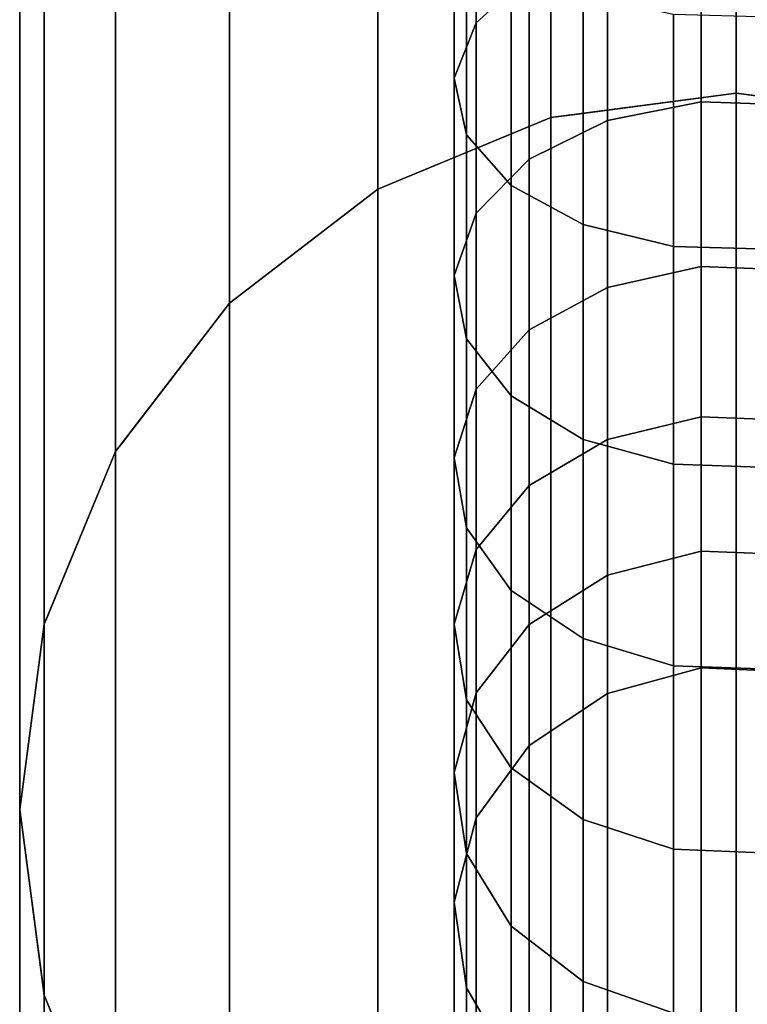
# Model space of a CAD drawing. Extents: x -0.04 to 0.04, y -0.85 to 0.
# Drawn here: x -0.016 to 0, y -0.13 to -0.107 of the extents above; entities that cross this region are included whole.
import ezdxf

# ---------------------------------------------------------------- set-up
doc = ezdxf.new("R2010")
doc.units = 0
for name, color, linetype in [('L10__4', 7, 'CONTINUOUS'), ('L11__3', 7, 'CONTINUOUS'), ('L4__6', 7, 'CONTINUOUS'), ('L6_G_2', 7, 'CONTINUOUS'), ('L7_GEO_HW', 7, 'CONTINUOUS'), ('L8__5', 7, 'CONTINUOUS')]:
    doc.layers.add(name, color=color, linetype=linetype)

msp = doc.modelspace()

# ---------------------------------------------------------------- linework, layer by layer
at = {"layer": 'L10__4', "color": 8}
for points, invisible_edges in [([(-0.004265, -0.109468, 0.455084), (0.000006, -0.141906, 0.455084), (0.000006, -0.108906, 0.455084), (-0.004265, -0.109468, 0.455084)], 11), ([(-0.004265, -0.141344, 0.375084), (-0.004265, -0.109468, 0.375084), (0.000006, -0.108906, 0.375084), (-0.004265, -0.141344, 0.375084)], 13), ([(-0.004265, -0.141344, 0.375084), (0.000006, -0.108906, 0.375084), (0.000006, -0.141906, 0.375084), (-0.004265, -0.141344, 0.375084)], 11), ([(-0.004265, -0.109468, 0.455084), (0.000006, -0.108906, 0.375084), (-0.004265, -0.109468, 0.375084), (-0.004265, -0.109468, 0.455084)], 9), ([(0.000006, -0.108906, 0.375084), (-0.004265, -0.109468, 0.455084), (0.000006, -0.108906, 0.455084), (0.000006, -0.108906, 0.375084)], 9), ([(0.000006, -0.108906, 0.455084), (0.000006, -0.141906, 0.455084), (0.004276, -0.141344, 0.455084), (0.000006, -0.108906, 0.455084)], 13), ([(0.000006, -0.108906, 0.455084), (0.004276, -0.141344, 0.455084), (0.004276, -0.109468, 0.455084), (0.000006, -0.108906, 0.455084)], 11), ([(0.000006, -0.141906, 0.375084), (0.000006, -0.108906, 0.375084), (0.004276, -0.109468, 0.375084), (0.000006, -0.141906, 0.375084)], 13), ([(0.000006, -0.108906, 0.375084), (0.004276, -0.109468, 0.455084), (0.004276, -0.109468, 0.375084), (0.000006, -0.108906, 0.375084)], 9), ([(0.004276, -0.109468, 0.455084), (0.000006, -0.108906, 0.375084), (0.000006, -0.108906, 0.455084), (0.004276, -0.109468, 0.455084)], 9), ([(-0.008244, -0.111117, 0.455084), (-0.004265, -0.141344, 0.455084), (-0.004265, -0.109468, 0.455084), (-0.008244, -0.111117, 0.455084)], 11), ([(-0.008244, -0.139695, 0.375084), (-0.008244, -0.111117, 0.375084), (-0.004265, -0.109468, 0.375084), (-0.008244, -0.139695, 0.375084)], 13), ([(-0.008244, -0.139695, 0.375084), (-0.004265, -0.109468, 0.375084), (-0.004265, -0.141344, 0.375084), (-0.008244, -0.139695, 0.375084)], 11), ([(-0.008244, -0.111117, 0.455084), (-0.004265, -0.109468, 0.375084), (-0.008244, -0.111117, 0.375084), (-0.008244, -0.111117, 0.455084)], 9), ([(-0.004265, -0.109468, 0.375084), (-0.008244, -0.111117, 0.455084), (-0.004265, -0.109468, 0.455084), (-0.004265, -0.109468, 0.375084)], 9), ([(-0.004265, -0.109468, 0.455084), (-0.004265, -0.141344, 0.455084), (0.000006, -0.141906, 0.455084), (-0.004265, -0.109468, 0.455084)], 13), ([(0.000006, -0.141906, 0.375084), (0.004276, -0.109468, 0.375084), (0.004276, -0.141344, 0.375084), (0.000006, -0.141906, 0.375084)], 11), ([(-0.011662, -0.113739, 0.455084), (-0.008244, -0.139695, 0.455084), (-0.008244, -0.111117, 0.455084), (-0.011662, -0.113739, 0.455084)], 11), ([(-0.011662, -0.137073, 0.375084), (-0.011662, -0.113739, 0.375084), (-0.008244, -0.111117, 0.375084), (-0.011662, -0.137073, 0.375084)], 13), ([(-0.011662, -0.137073, 0.375084), (-0.008244, -0.111117, 0.375084), (-0.008244, -0.139695, 0.375084), (-0.011662, -0.137073, 0.375084)], 11), ([(-0.011662, -0.113739, 0.455084), (-0.008244, -0.111117, 0.375084), (-0.011662, -0.113739, 0.375084), (-0.011662, -0.113739, 0.455084)], 9), ([(-0.008244, -0.111117, 0.375084), (-0.011662, -0.113739, 0.455084), (-0.008244, -0.111117, 0.455084), (-0.008244, -0.111117, 0.375084)], 9), ([(-0.008244, -0.111117, 0.455084), (-0.008244, -0.139695, 0.455084), (-0.004265, -0.141344, 0.455084), (-0.008244, -0.111117, 0.455084)], 13), ([(-0.014284, -0.117156, 0.455084), (-0.011662, -0.137073, 0.455084), (-0.011662, -0.113739, 0.455084), (-0.014284, -0.117156, 0.455084)], 11), ([(-0.014284, -0.133656, 0.375084), (-0.014284, -0.117156, 0.375084), (-0.011662, -0.113739, 0.375084), (-0.014284, -0.133656, 0.375084)], 13), ([(-0.014284, -0.133656, 0.375084), (-0.011662, -0.113739, 0.375084), (-0.011662, -0.137073, 0.375084), (-0.014284, -0.133656, 0.375084)], 11), ([(-0.011662, -0.113739, 0.455084), (-0.014284, -0.117156, 0.375084), (-0.014284, -0.117156, 0.455084), (-0.011662, -0.113739, 0.455084)], 9), ([(-0.014284, -0.117156, 0.375084), (-0.011662, -0.113739, 0.455084), (-0.011662, -0.113739, 0.375084), (-0.014284, -0.117156, 0.375084)], 9), ([(-0.011662, -0.113739, 0.455084), (-0.011662, -0.137073, 0.455084), (-0.008244, -0.139695, 0.455084), (-0.011662, -0.113739, 0.455084)], 13), ([(-0.015932, -0.121135, 0.455084), (-0.014284, -0.133656, 0.455084), (-0.014284, -0.117156, 0.455084), (-0.015932, -0.121135, 0.455084)], 11), ([(-0.015932, -0.129677, 0.375084), (-0.015932, -0.121135, 0.375084), (-0.014284, -0.117156, 0.375084), (-0.015932, -0.129677, 0.375084)], 13), ([(-0.015932, -0.129677, 0.375084), (-0.014284, -0.117156, 0.375084), (-0.014284, -0.133656, 0.375084), (-0.015932, -0.129677, 0.375084)], 11), ([(-0.014284, -0.117156, 0.455084), (-0.015932, -0.121135, 0.375084), (-0.015932, -0.121135, 0.455084), (-0.014284, -0.117156, 0.455084)], 9), ([(-0.015932, -0.121135, 0.375084), (-0.014284, -0.117156, 0.455084), (-0.014284, -0.117156, 0.375084), (-0.015932, -0.121135, 0.375084)], 9), ([(-0.014284, -0.117156, 0.455084), (-0.014284, -0.133656, 0.455084), (-0.011662, -0.137073, 0.455084), (-0.014284, -0.117156, 0.455084)], 13), ([(-0.015932, -0.129677, 0.455084), (-0.015932, -0.121135, 0.455084), (-0.016494, -0.125406, 0.455084), (-0.015932, -0.129677, 0.455084)], 9), ([(-0.015932, -0.121135, 0.375084), (-0.015932, -0.129677, 0.375084), (-0.016494, -0.125406, 0.375084), (-0.015932, -0.121135, 0.375084)], 9), ([(-0.015932, -0.121135, 0.455084), (-0.016494, -0.125406, 0.375084), (-0.016494, -0.125406, 0.455084), (-0.015932, -0.121135, 0.455084)], 9), ([(-0.016494, -0.125406, 0.375084), (-0.015932, -0.121135, 0.455084), (-0.015932, -0.121135, 0.375084), (-0.016494, -0.125406, 0.375084)], 9), ([(-0.015932, -0.121135, 0.455084), (-0.015932, -0.129677, 0.455084), (-0.014284, -0.133656, 0.455084), (-0.015932, -0.121135, 0.455084)], 13), ([(-0.016494, -0.125406, 0.455084), (-0.015932, -0.129677, 0.375084), (-0.015932, -0.129677, 0.455084), (-0.016494, -0.125406, 0.455084)], 9), ([(-0.015932, -0.129677, 0.375084), (-0.016494, -0.125406, 0.455084), (-0.016494, -0.125406, 0.375084), (-0.015932, -0.129677, 0.375084)], 9), ([(-0.015932, -0.129677, 0.455084), (-0.014284, -0.133656, 0.375084), (-0.014284, -0.133656, 0.455084), (-0.015932, -0.129677, 0.455084)], 9), ([(-0.014284, -0.133656, 0.375084), (-0.015932, -0.129677, 0.455084), (-0.015932, -0.129677, 0.375084), (-0.014284, -0.133656, 0.375084)], 9)]:
    msp.add_3dface(points, dxfattribs=dict(at, invisible_edges=invisible_edges))
at = {"layer": 'L11__3', "color": 8}
for points, invisible_edges in [([(-0.004265, -0.141344, 0.455084), (-0.004265, -0.109468, 0.455084), (0.000006, -0.108906, 0.455084), (-0.004265, -0.141344, 0.455084)], 13), ([(-0.004265, -0.141344, 0.455084), (0.000006, -0.108906, 0.455084), (0.000006, -0.141906, 0.455084), (-0.004265, -0.141344, 0.455084)], 11), ([(-0.004265, -0.109468, 0.467646), (0.000006, -0.108906, 0.455084), (-0.004265, -0.109468, 0.455084), (-0.004265, -0.109468, 0.467646)], 9), ([(0.000006, -0.108906, 0.455084), (-0.004265, -0.109468, 0.467646), (0.000006, -0.108906, 0.467084), (0.000006, -0.108906, 0.455084)], 11), ([(0.000006, -0.108906, 0.467084), (-0.004265, -0.109468, 0.467646), (-0.003766, -0.109403, 0.467581), (0.000006, -0.108906, 0.467084)], 9), ([(-0.003766, -0.109403, 0.467581), (-0.000507, -0.141839, 0.467151), (0.000006, -0.108906, 0.467084), (-0.003766, -0.109403, 0.467581)], 11), ([(0.000006, -0.108906, 0.467084), (-0.000507, -0.141839, 0.467151), (0.000006, -0.141906, 0.467084), (0.000006, -0.108906, 0.467084)], 9), ([(0.003777, -0.141409, 0.467581), (0.000006, -0.108906, 0.467084), (0.000006, -0.141906, 0.467084), (0.003777, -0.141409, 0.467581)], 9), ([(0.000006, -0.108906, 0.467084), (0.003777, -0.141409, 0.467581), (0.000518, -0.108973, 0.467151), (0.000006, -0.108906, 0.467084)], 11), ([(0.000006, -0.141906, 0.455084), (0.000006, -0.108906, 0.455084), (0.004276, -0.109468, 0.455084), (0.000006, -0.141906, 0.455084)], 13), ([(0.000006, -0.108906, 0.455084), (0.004276, -0.109468, 0.467646), (0.004276, -0.109468, 0.455084), (0.000006, -0.108906, 0.455084)], 9), ([(0.004276, -0.109468, 0.467646), (0.000006, -0.108906, 0.455084), (0.000518, -0.108973, 0.467151), (0.004276, -0.109468, 0.467646)], 11), ([(0.000518, -0.108973, 0.467151), (0.000006, -0.108906, 0.455084), (0.000006, -0.108906, 0.467084), (0.000518, -0.108973, 0.467151)], 9), ([(-0.008244, -0.139695, 0.455084), (-0.008244, -0.111117, 0.455084), (-0.004265, -0.109468, 0.455084), (-0.008244, -0.139695, 0.455084)], 13), ([(-0.008244, -0.139695, 0.455084), (-0.004265, -0.109468, 0.455084), (-0.004265, -0.141344, 0.455084), (-0.008244, -0.139695, 0.455084)], 11), ([(-0.008244, -0.111117, 0.469295), (-0.004265, -0.109468, 0.455084), (-0.008244, -0.111117, 0.455084), (-0.008244, -0.111117, 0.469295)], 9), ([(-0.004265, -0.109468, 0.455084), (-0.008244, -0.111117, 0.469295), (-0.004265, -0.109468, 0.467646), (-0.004265, -0.109468, 0.455084)], 11), ([(-0.004265, -0.109468, 0.467646), (-0.008244, -0.111117, 0.469295), (-0.007824, -0.110943, 0.469121), (-0.004265, -0.109468, 0.467646)], 9), ([(-0.007824, -0.110943, 0.469121), (-0.004722, -0.141154, 0.467836), (-0.004265, -0.109468, 0.467646), (-0.007824, -0.110943, 0.469121)], 11), ([(-0.004265, -0.109468, 0.467646), (-0.004722, -0.141154, 0.467836), (-0.004265, -0.141344, 0.467646), (-0.004265, -0.109468, 0.467646)], 9), ([(-0.004265, -0.109468, 0.467646), (-0.000507, -0.141839, 0.467151), (-0.003766, -0.109403, 0.467581), (-0.004265, -0.109468, 0.467646)], 11), ([(-0.000507, -0.141839, 0.467151), (-0.004265, -0.109468, 0.467646), (-0.004265, -0.141344, 0.467646), (-0.000507, -0.141839, 0.467151)], 9), ([(0.000006, -0.141906, 0.455084), (0.004276, -0.109468, 0.455084), (0.004276, -0.141344, 0.455084), (0.000006, -0.141906, 0.455084)], 11), ([(-0.008244, -0.111117, 0.469295), (-0.004722, -0.141154, 0.467836), (-0.007824, -0.110943, 0.469121), (-0.008244, -0.111117, 0.469295)], 11), ([(-0.011662, -0.137073, 0.455084), (-0.011662, -0.113739, 0.455084), (-0.008244, -0.111117, 0.455084), (-0.011662, -0.137073, 0.455084)], 13), ([(-0.011662, -0.137073, 0.455084), (-0.008244, -0.111117, 0.455084), (-0.008244, -0.139695, 0.455084), (-0.011662, -0.137073, 0.455084)], 11), ([(-0.011662, -0.113739, 0.471917), (-0.008244, -0.111117, 0.455084), (-0.011662, -0.113739, 0.455084), (-0.011662, -0.113739, 0.471917)], 9), ([(-0.008244, -0.111117, 0.455084), (-0.011662, -0.113739, 0.471917), (-0.011365, -0.113511, 0.471689), (-0.008244, -0.111117, 0.455084)], 13), ([(-0.011365, -0.113511, 0.471689), (-0.008594, -0.139427, 0.469563), (-0.008244, -0.111117, 0.469295), (-0.011365, -0.113511, 0.471689)], 11), ([(-0.008244, -0.111117, 0.455084), (-0.011365, -0.113511, 0.471689), (-0.008244, -0.111117, 0.469295), (-0.008244, -0.111117, 0.455084)], 9), ([(-0.008244, -0.111117, 0.469295), (-0.008594, -0.139427, 0.469563), (-0.008244, -0.139695, 0.469295), (-0.008244, -0.111117, 0.469295)], 9), ([(-0.004722, -0.141154, 0.467836), (-0.008244, -0.111117, 0.469295), (-0.008244, -0.139695, 0.469295), (-0.004722, -0.141154, 0.467836)], 9), ([(-0.011662, -0.113739, 0.471917), (-0.008594, -0.139427, 0.469563), (-0.011365, -0.113511, 0.471689), (-0.011662, -0.113739, 0.471917)], 11), ([(-0.011879, -0.136789, 0.472201), (-0.011662, -0.113739, 0.471917), (-0.014284, -0.133656, 0.475334), (-0.011879, -0.136789, 0.472201)], 11), ([(-0.014284, -0.133656, 0.475334), (-0.011662, -0.113739, 0.471917), (-0.014122, -0.116945, 0.475123), (-0.014284, -0.133656, 0.475334)], 13), ([(-0.014284, -0.133656, 0.455084), (-0.014284, -0.117156, 0.455084), (-0.011662, -0.113739, 0.455084), (-0.014284, -0.133656, 0.455084)], 13), ([(-0.014284, -0.133656, 0.455084), (-0.011662, -0.113739, 0.455084), (-0.011662, -0.137073, 0.455084), (-0.014284, -0.133656, 0.455084)], 11), ([(-0.014284, -0.117156, 0.455084), (-0.014122, -0.116945, 0.475123), (-0.011662, -0.113739, 0.455084), (-0.014284, -0.117156, 0.455084)], 11), ([(-0.011662, -0.113739, 0.455084), (-0.014122, -0.116945, 0.475123), (-0.011662, -0.113739, 0.471917), (-0.011662, -0.113739, 0.455084)], 9), ([(-0.011662, -0.113739, 0.471917), (-0.011879, -0.136789, 0.472201), (-0.011662, -0.137073, 0.471917), (-0.011662, -0.113739, 0.471917)], 9), ([(-0.008594, -0.139427, 0.469563), (-0.011662, -0.113739, 0.471917), (-0.011662, -0.137073, 0.471917), (-0.008594, -0.139427, 0.469563)], 9), ([(-0.014284, -0.133656, 0.475334), (-0.014122, -0.116945, 0.475123), (-0.014284, -0.117156, 0.475334), (-0.014284, -0.133656, 0.475334)], 9), ([(-0.014122, -0.116945, 0.475123), (-0.014284, -0.117156, 0.455084), (-0.014284, -0.117156, 0.475334), (-0.014122, -0.116945, 0.475123)], 9), ([(-0.01438, -0.133423, 0.475567), (-0.014284, -0.117156, 0.475334), (-0.015932, -0.129677, 0.479313), (-0.01438, -0.133423, 0.475567)], 11), ([(-0.015932, -0.129677, 0.479313), (-0.014284, -0.117156, 0.475334), (-0.015932, -0.121135, 0.479313), (-0.015932, -0.129677, 0.479313)], 11), ([(-0.015932, -0.121135, 0.479313), (-0.014284, -0.117156, 0.475334), (-0.015879, -0.121008, 0.479186), (-0.015932, -0.121135, 0.479313)], 9), ([(-0.015932, -0.129677, 0.455084), (-0.015932, -0.121135, 0.455084), (-0.014284, -0.117156, 0.455084), (-0.015932, -0.129677, 0.455084)], 13), ([(-0.015932, -0.129677, 0.455084), (-0.014284, -0.117156, 0.455084), (-0.014284, -0.133656, 0.455084), (-0.015932, -0.129677, 0.455084)], 11), ([(-0.015932, -0.121135, 0.455084), (-0.015879, -0.121008, 0.479186), (-0.014284, -0.117156, 0.455084), (-0.015932, -0.121135, 0.455084)], 11), ([(-0.014284, -0.117156, 0.455084), (-0.015879, -0.121008, 0.479186), (-0.014284, -0.117156, 0.475334), (-0.014284, -0.117156, 0.455084)], 9), ([(-0.014284, -0.117156, 0.475334), (-0.01438, -0.133423, 0.475567), (-0.014284, -0.133656, 0.475334), (-0.014284, -0.117156, 0.475334)], 9), ([(-0.015879, -0.121008, 0.479186), (-0.015932, -0.121135, 0.455084), (-0.015932, -0.121135, 0.479313), (-0.015879, -0.121008, 0.479186)], 9), ([(-0.015949, -0.129547, 0.479443), (-0.015932, -0.121135, 0.479313), (-0.016494, -0.125406, 0.483584), (-0.015949, -0.129547, 0.479443)], 9), ([(-0.015932, -0.121135, 0.455084), (-0.015932, -0.129677, 0.455084), (-0.016494, -0.125406, 0.455084), (-0.015932, -0.121135, 0.455084)], 9), ([(-0.015932, -0.121135, 0.479313), (-0.016494, -0.125406, 0.455084), (-0.016494, -0.125406, 0.483584), (-0.015932, -0.121135, 0.479313)], 9), ([(-0.016494, -0.125406, 0.455084), (-0.015932, -0.121135, 0.479313), (-0.015932, -0.121135, 0.455084), (-0.016494, -0.125406, 0.455084)], 9), ([(-0.015932, -0.121135, 0.479313), (-0.015949, -0.129547, 0.479443), (-0.015932, -0.129677, 0.479313), (-0.015932, -0.121135, 0.479313)], 9), ([(-0.015932, -0.129677, 0.455084), (-0.015949, -0.129547, 0.479443), (-0.016494, -0.125406, 0.455084), (-0.015932, -0.129677, 0.455084)], 11), ([(-0.016494, -0.125406, 0.455084), (-0.015949, -0.129547, 0.479443), (-0.016494, -0.125406, 0.483584), (-0.016494, -0.125406, 0.455084)], 9), ([(-0.015949, -0.129547, 0.479443), (-0.015932, -0.129677, 0.455084), (-0.015932, -0.129677, 0.479313), (-0.015949, -0.129547, 0.479443)], 9), ([(-0.014284, -0.133656, 0.455084), (-0.01438, -0.133423, 0.475567), (-0.015932, -0.129677, 0.455084), (-0.014284, -0.133656, 0.455084)], 11), ([(-0.015932, -0.129677, 0.455084), (-0.01438, -0.133423, 0.475567), (-0.015932, -0.129677, 0.479313), (-0.015932, -0.129677, 0.455084)], 9)]:
    msp.add_3dface(points, dxfattribs=dict(at, invisible_edges=invisible_edges))
at = {"layer": 'L4__6', "color": 253, "invisible_edges": 9}
for points in [[(-0.006486, -0.103718, 0.015531), (-0.005984, -0.107282, 0.020463), (-0.005984, -0.102605, 0.017432), (-0.006486, -0.103718, 0.015531)], [(-0.004759, -0.106179, 0.022008), (-0.005984, -0.102605, 0.017432), (-0.005984, -0.107282, 0.020463), (-0.004759, -0.106179, 0.022008)], [(-0.005984, -0.107282, 0.020463), (-0.006486, -0.103718, 0.015531), (-0.006486, -0.108562, 0.018671), (-0.005984, -0.107282, 0.020463)], [(-0.006206, -0.104851, 0.013596), (-0.006486, -0.108562, 0.018671), (-0.006486, -0.103718, 0.015531), (-0.006206, -0.104851, 0.013596)], [(-0.006486, -0.108562, 0.018671), (-0.006206, -0.104851, 0.013596), (-0.006206, -0.109866, 0.016846), (-0.006486, -0.108562, 0.018671)], [(-0.005176, -0.105867, 0.011861), (-0.006206, -0.109866, 0.016846), (-0.006206, -0.104851, 0.013596), (-0.005176, -0.105867, 0.011861)], [(-0.00296, -0.105386, 0.023118), (-0.000803, -0.109104, 0.026882), (-0.000803, -0.104998, 0.02366), (-0.00296, -0.105386, 0.023118)], [(0.001452, -0.109177, 0.026797), (-0.000803, -0.104998, 0.02366), (-0.000803, -0.109104, 0.026882), (0.001452, -0.109177, 0.026797)], [(-0.000803, -0.104998, 0.02366), (0.001452, -0.109177, 0.026797), (0.001452, -0.105064, 0.023569), (-0.000803, -0.104998, 0.02366)], [(-0.004759, -0.106179, 0.022008), (-0.00296, -0.109538, 0.026378), (-0.00296, -0.105386, 0.023118), (-0.004759, -0.106179, 0.022008)], [(-0.000803, -0.109104, 0.026882), (-0.00296, -0.105386, 0.023118), (-0.00296, -0.109538, 0.026378), (-0.000803, -0.109104, 0.026882)], [(-0.006206, -0.109866, 0.016846), (-0.005176, -0.105867, 0.011861), (-0.005176, -0.111035, 0.01521), (-0.006206, -0.109866, 0.016846)], [(-0.003521, -0.106644, 0.010535), (-0.005176, -0.111035, 0.01521), (-0.005176, -0.105867, 0.011861), (-0.003521, -0.106644, 0.010535)], [(-0.005984, -0.107282, 0.020463), (-0.004759, -0.110428, 0.025343), (-0.004759, -0.106179, 0.022008), (-0.005984, -0.107282, 0.020463)], [(-0.00296, -0.109538, 0.026378), (-0.004759, -0.106179, 0.022008), (-0.004759, -0.110428, 0.025343), (-0.00296, -0.109538, 0.026378)], [(-0.005176, -0.111035, 0.01521), (-0.003521, -0.106644, 0.010535), (-0.003521, -0.111928, 0.013959), (-0.005176, -0.111035, 0.01521)], [(-0.001441, -0.107088, 0.009777), (-0.003521, -0.111928, 0.013959), (-0.003521, -0.106644, 0.010535), (-0.001441, -0.107088, 0.009777)], [(-0.003521, -0.111928, 0.013959), (-0.001441, -0.107088, 0.009777), (-0.001441, -0.112438, 0.013245), (-0.003521, -0.111928, 0.013959)], [(0.000814, -0.107145, 0.00968), (-0.001441, -0.112438, 0.013245), (-0.001441, -0.107088, 0.009777), (0.000814, -0.107145, 0.00968)], [(-0.001441, -0.112438, 0.013245), (0.000814, -0.107145, 0.00968), (0.000814, -0.112503, 0.013153), (-0.001441, -0.112438, 0.013245)], [(-0.006486, -0.108562, 0.018671), (-0.005984, -0.111667, 0.023905), (-0.005984, -0.107282, 0.020463), (-0.006486, -0.108562, 0.018671)], [(-0.004759, -0.110428, 0.025343), (-0.005984, -0.107282, 0.020463), (-0.005984, -0.111667, 0.023905), (-0.004759, -0.110428, 0.025343)], [(-0.005984, -0.111667, 0.023905), (-0.006486, -0.108562, 0.018671), (-0.006486, -0.113104, 0.022235), (-0.005984, -0.111667, 0.023905)], [(-0.006206, -0.109866, 0.016846), (-0.006486, -0.113104, 0.022235), (-0.006486, -0.108562, 0.018671), (-0.006206, -0.109866, 0.016846)], [(-0.00296, -0.109538, 0.026378), (-0.000803, -0.112901, 0.030462), (-0.000803, -0.109104, 0.026882), (-0.00296, -0.109538, 0.026378)], [(0.001452, -0.112982, 0.030384), (-0.000803, -0.109104, 0.026882), (-0.000803, -0.112901, 0.030462), (0.001452, -0.112982, 0.030384)], [(-0.000803, -0.109104, 0.026882), (0.001452, -0.112982, 0.030384), (0.001452, -0.109177, 0.026797), (-0.000803, -0.109104, 0.026882)], [(-0.004759, -0.110428, 0.025343), (-0.00296, -0.113379, 0.029999), (-0.00296, -0.109538, 0.026378), (-0.004759, -0.110428, 0.025343)], [(-0.000803, -0.112901, 0.030462), (-0.00296, -0.109538, 0.026378), (-0.00296, -0.113379, 0.029999), (-0.000803, -0.112901, 0.030462)], [(-0.006486, -0.113104, 0.022235), (-0.006206, -0.109866, 0.016846), (-0.006206, -0.114566, 0.020536), (-0.006486, -0.113104, 0.022235)], [(-0.005176, -0.111035, 0.01521), (-0.006206, -0.114566, 0.020536), (-0.006206, -0.109866, 0.016846), (-0.005176, -0.111035, 0.01521)], [(-0.005984, -0.111667, 0.023905), (-0.004759, -0.114359, 0.029049), (-0.004759, -0.110428, 0.025343), (-0.005984, -0.111667, 0.023905)], [(-0.00296, -0.113379, 0.029999), (-0.004759, -0.110428, 0.025343), (-0.004759, -0.114359, 0.029049), (-0.00296, -0.113379, 0.029999)], [(-0.006206, -0.114566, 0.020536), (-0.005176, -0.111035, 0.01521), (-0.005176, -0.115878, 0.019012), (-0.006206, -0.114566, 0.020536)], [(-0.003521, -0.111928, 0.013959), (-0.005176, -0.115878, 0.019012), (-0.005176, -0.111035, 0.01521), (-0.003521, -0.111928, 0.013959)], [(-0.006486, -0.113104, 0.022235), (-0.005984, -0.115722, 0.027728), (-0.005984, -0.111667, 0.023905), (-0.006486, -0.113104, 0.022235)], [(-0.004759, -0.114359, 0.029049), (-0.005984, -0.111667, 0.023905), (-0.005984, -0.115722, 0.027728), (-0.004759, -0.114359, 0.029049)], [(-0.005176, -0.115878, 0.019012), (-0.003521, -0.111928, 0.013959), (-0.003521, -0.116881, 0.017847), (-0.005176, -0.115878, 0.019012)], [(-0.001441, -0.112438, 0.013245), (-0.003521, -0.116881, 0.017847), (-0.003521, -0.111928, 0.013959), (-0.001441, -0.112438, 0.013245)], [(-0.003521, -0.116881, 0.017847), (-0.001441, -0.112438, 0.013245), (-0.001441, -0.117453, 0.017181), (-0.003521, -0.116881, 0.017847)], [(0.000814, -0.112503, 0.013153), (-0.001441, -0.117453, 0.017181), (-0.001441, -0.112438, 0.013245), (0.000814, -0.112503, 0.013153)], [(-0.001441, -0.117453, 0.017181), (0.000814, -0.112503, 0.013153), (0.000814, -0.117527, 0.017096), (-0.001441, -0.117453, 0.017181)], [(-0.00296, -0.116878, 0.033952), (-0.000803, -0.112901, 0.030462), (-0.00296, -0.113379, 0.029999), (-0.00296, -0.116878, 0.033952)], [(-0.000803, -0.112901, 0.030462), (-0.00296, -0.116878, 0.033952), (-0.000803, -0.11636, 0.03437), (-0.000803, -0.112901, 0.030462)], [(-0.000803, -0.112901, 0.030462), (0.001452, -0.116447, 0.034299), (0.001452, -0.112982, 0.030384), (-0.000803, -0.112901, 0.030462)], [(0.001452, -0.116447, 0.034299), (-0.000803, -0.112901, 0.030462), (-0.000803, -0.11636, 0.03437), (0.001452, -0.116447, 0.034299)], [(-0.005984, -0.115722, 0.027728), (-0.006486, -0.113104, 0.022235), (-0.006486, -0.117304, 0.026195), (-0.005984, -0.115722, 0.027728)], [(-0.006206, -0.114566, 0.020536), (-0.006486, -0.117304, 0.026195), (-0.006486, -0.113104, 0.022235), (-0.006206, -0.114566, 0.020536)], [(-0.004759, -0.114359, 0.029049), (-0.00296, -0.116878, 0.033952), (-0.00296, -0.113379, 0.029999), (-0.004759, -0.114359, 0.029049)], [(-0.005984, -0.115722, 0.027728), (-0.004759, -0.11794, 0.033095), (-0.004759, -0.114359, 0.029049), (-0.005984, -0.115722, 0.027728)], [(-0.00296, -0.116878, 0.033952), (-0.004759, -0.114359, 0.029049), (-0.004759, -0.11794, 0.033095), (-0.00296, -0.116878, 0.033952)], [(-0.006486, -0.117304, 0.026195), (-0.006206, -0.114566, 0.020536), (-0.006206, -0.118915, 0.024635), (-0.006486, -0.117304, 0.026195)], [(-0.005176, -0.115878, 0.019012), (-0.006206, -0.118915, 0.024635), (-0.006206, -0.114566, 0.020536), (-0.005176, -0.115878, 0.019012)], [(-0.006486, -0.117304, 0.026195), (-0.005984, -0.119416, 0.031902), (-0.005984, -0.115722, 0.027728), (-0.006486, -0.117304, 0.026195)], [(-0.004759, -0.11794, 0.033095), (-0.005984, -0.115722, 0.027728), (-0.005984, -0.119416, 0.031902), (-0.004759, -0.11794, 0.033095)], [(-0.006206, -0.118915, 0.024635), (-0.005176, -0.115878, 0.019012), (-0.005176, -0.120359, 0.023235), (-0.006206, -0.118915, 0.024635)], [(-0.003521, -0.116881, 0.017847), (-0.005176, -0.120359, 0.023235), (-0.005176, -0.115878, 0.019012), (-0.003521, -0.116881, 0.017847)], [(-0.00296, -0.120005, 0.038205), (-0.000803, -0.11636, 0.03437), (-0.00296, -0.116878, 0.033952), (-0.00296, -0.120005, 0.038205)], [(-0.000803, -0.11636, 0.03437), (-0.00296, -0.120005, 0.038205), (-0.000803, -0.119451, 0.038575), (-0.000803, -0.11636, 0.03437)], [(-0.000803, -0.11636, 0.03437), (0.001452, -0.119545, 0.038512), (0.001452, -0.116447, 0.034299), (-0.000803, -0.11636, 0.03437)], [(0.001452, -0.119545, 0.038512), (-0.000803, -0.11636, 0.03437), (-0.000803, -0.119451, 0.038575), (0.001452, -0.119545, 0.038512)], [(-0.005176, -0.120359, 0.023235), (-0.003521, -0.116881, 0.017847), (-0.003521, -0.121462, 0.022166), (-0.005176, -0.120359, 0.023235)], [(-0.004759, -0.12114, 0.037447), (-0.00296, -0.116878, 0.033952), (-0.004759, -0.11794, 0.033095), (-0.004759, -0.12114, 0.037447)], [(-0.00296, -0.116878, 0.033952), (-0.004759, -0.12114, 0.037447), (-0.00296, -0.120005, 0.038205), (-0.00296, -0.116878, 0.033952)], [(-0.001441, -0.117453, 0.017181), (-0.003521, -0.121462, 0.022166), (-0.003521, -0.116881, 0.017847), (-0.001441, -0.117453, 0.017181)], [(-0.005984, -0.119416, 0.031902), (-0.006486, -0.117304, 0.026195), (-0.006486, -0.121131, 0.030518), (-0.005984, -0.119416, 0.031902)], [(-0.006206, -0.118915, 0.024635), (-0.006486, -0.121131, 0.030518), (-0.006486, -0.117304, 0.026195), (-0.006206, -0.118915, 0.024635)], [(-0.003521, -0.121462, 0.022166), (-0.001441, -0.117453, 0.017181), (-0.001441, -0.122093, 0.021555), (-0.003521, -0.121462, 0.022166)], [(0.000814, -0.117527, 0.017096), (-0.001441, -0.122093, 0.021555), (-0.001441, -0.117453, 0.017181), (0.000814, -0.117527, 0.017096)], [(-0.001441, -0.122093, 0.021555), (0.000814, -0.117527, 0.017096), (0.000814, -0.122174, 0.021476), (-0.001441, -0.122093, 0.021555)], [(-0.005984, -0.119416, 0.031902), (-0.004759, -0.12114, 0.037447), (-0.004759, -0.11794, 0.033095), (-0.005984, -0.119416, 0.031902)], [(-0.006486, -0.121131, 0.030518), (-0.006206, -0.118915, 0.024635), (-0.006206, -0.122875, 0.029109), (-0.006486, -0.121131, 0.030518)], [(-0.005176, -0.120359, 0.023235), (-0.006206, -0.122875, 0.029109), (-0.006206, -0.118915, 0.024635), (-0.005176, -0.120359, 0.023235)], [(-0.006486, -0.121131, 0.030518), (-0.005984, -0.122718, 0.036393), (-0.005984, -0.119416, 0.031902), (-0.006486, -0.121131, 0.030518)], [(-0.004759, -0.12114, 0.037447), (-0.005984, -0.119416, 0.031902), (-0.005984, -0.122718, 0.036393), (-0.004759, -0.12114, 0.037447)], [(-0.00296, -0.122729, 0.042711), (-0.000803, -0.119451, 0.038575), (-0.00296, -0.120005, 0.038205), (-0.00296, -0.122729, 0.042711)], [(-0.000803, -0.119451, 0.038575), (-0.00296, -0.122729, 0.042711), (-0.000803, -0.122143, 0.043028), (-0.000803, -0.119451, 0.038575)], [(-0.000803, -0.119451, 0.038575), (0.001452, -0.122242, 0.042975), (0.001452, -0.119545, 0.038512), (-0.000803, -0.119451, 0.038575)], [(0.001452, -0.122242, 0.042975), (-0.000803, -0.119451, 0.038575), (-0.000803, -0.122143, 0.043028), (0.001452, -0.122242, 0.042975)], [(-0.004759, -0.123929, 0.042062), (-0.00296, -0.120005, 0.038205), (-0.004759, -0.12114, 0.037447), (-0.004759, -0.123929, 0.042062)], [(-0.00296, -0.120005, 0.038205), (-0.004759, -0.123929, 0.042062), (-0.00296, -0.122729, 0.042711), (-0.00296, -0.120005, 0.038205)], [(-0.006206, -0.122875, 0.029109), (-0.005176, -0.120359, 0.023235), (-0.005176, -0.12444, 0.027846), (-0.006206, -0.122875, 0.029109)], [(-0.003521, -0.121462, 0.022166), (-0.005176, -0.12444, 0.027846), (-0.005176, -0.120359, 0.023235), (-0.003521, -0.121462, 0.022166)], [(-0.005984, -0.122718, 0.036393), (-0.006486, -0.121131, 0.030518), (-0.006486, -0.124551, 0.035169), (-0.005984, -0.122718, 0.036393)], [(-0.006206, -0.122875, 0.029109), (-0.006486, -0.124551, 0.035169), (-0.006486, -0.121131, 0.030518), (-0.006206, -0.122875, 0.029109)], [(-0.005984, -0.122718, 0.036393), (-0.004759, -0.123929, 0.042062), (-0.004759, -0.12114, 0.037447), (-0.005984, -0.122718, 0.036393)], [(-0.005176, -0.12444, 0.027846), (-0.003521, -0.121462, 0.022166), (-0.003521, -0.125635, 0.026881), (-0.005176, -0.12444, 0.027846)], [(-0.001441, -0.126318, 0.026329), (-0.003521, -0.121462, 0.022166), (-0.001441, -0.122093, 0.021555), (-0.001441, -0.126318, 0.026329)], [(-0.003521, -0.121462, 0.022166), (-0.001441, -0.126318, 0.026329), (-0.003521, -0.125635, 0.026881), (-0.003521, -0.121462, 0.022166)], [(-0.00296, -0.143649, 0.086177), (-0.000803, -0.122143, 0.043028), (-0.00296, -0.122729, 0.042711), (-0.00296, -0.143649, 0.086177)], [(-0.000803, -0.122143, 0.043028), (-0.00296, -0.143649, 0.086177), (-0.000803, -0.143035, 0.086436), (-0.000803, -0.122143, 0.043028)], [(0.000814, -0.126406, 0.026258), (-0.001441, -0.122093, 0.021555), (0.000814, -0.122174, 0.021476), (0.000814, -0.126406, 0.026258)], [(-0.001441, -0.122093, 0.021555), (0.000814, -0.126406, 0.026258), (-0.001441, -0.126318, 0.026329), (-0.001441, -0.122093, 0.021555)], [(-0.000803, -0.122143, 0.043028), (0.001452, -0.143138, 0.086392), (0.001452, -0.122242, 0.042975), (-0.000803, -0.122143, 0.043028)], [(0.001452, -0.143138, 0.086392), (-0.000803, -0.122143, 0.043028), (-0.000803, -0.143035, 0.086436), (0.001452, -0.143138, 0.086392)], [(-0.006486, -0.124551, 0.035169), (-0.005984, -0.125598, 0.041158), (-0.005984, -0.122718, 0.036393), (-0.006486, -0.124551, 0.035169)], [(-0.006486, -0.124551, 0.035169), (-0.006206, -0.122875, 0.029109), (-0.006206, -0.126415, 0.033924), (-0.006486, -0.124551, 0.035169)], [(-0.005176, -0.12444, 0.027846), (-0.006206, -0.126415, 0.033924), (-0.006206, -0.122875, 0.029109), (-0.005176, -0.12444, 0.027846)], [(-0.004759, -0.123929, 0.042062), (-0.005984, -0.122718, 0.036393), (-0.005984, -0.125598, 0.041158), (-0.004759, -0.123929, 0.042062)], [(-0.004759, -0.144906, 0.085647), (-0.00296, -0.122729, 0.042711), (-0.004759, -0.123929, 0.042062), (-0.004759, -0.144906, 0.085647)], [(-0.00296, -0.122729, 0.042711), (-0.004759, -0.144906, 0.085647), (-0.00296, -0.143649, 0.086177), (-0.00296, -0.122729, 0.042711)], [(-0.005984, -0.125598, 0.041158), (-0.004759, -0.144906, 0.085647), (-0.004759, -0.123929, 0.042062), (-0.005984, -0.125598, 0.041158)], [(-0.006206, -0.126415, 0.033924), (-0.005176, -0.12444, 0.027846), (-0.005176, -0.128087, 0.032807), (-0.006206, -0.126415, 0.033924)], [(-0.003521, -0.125635, 0.026881), (-0.005176, -0.128087, 0.032807), (-0.005176, -0.12444, 0.027846), (-0.003521, -0.125635, 0.026881)], [(-0.005984, -0.125598, 0.041158), (-0.006486, -0.124551, 0.035169), (-0.006486, -0.127536, 0.040109), (-0.005984, -0.125598, 0.041158)], [(-0.006206, -0.126415, 0.033924), (-0.006486, -0.127536, 0.040109), (-0.006486, -0.124551, 0.035169), (-0.006206, -0.126415, 0.033924)], [(-0.006486, -0.127536, 0.040109), (-0.005984, -0.146656, 0.08491), (-0.005984, -0.125598, 0.041158), (-0.006486, -0.127536, 0.040109)], [(-0.004759, -0.144906, 0.085647), (-0.005984, -0.125598, 0.041158), (-0.005984, -0.146656, 0.08491), (-0.004759, -0.144906, 0.085647)], [(-0.005176, -0.128087, 0.032807), (-0.003521, -0.125635, 0.026881), (-0.003521, -0.129365, 0.031953), (-0.005176, -0.128087, 0.032807)], [(-0.001441, -0.130095, 0.031466), (-0.003521, -0.125635, 0.026881), (-0.001441, -0.126318, 0.026329), (-0.001441, -0.130095, 0.031466)], [(-0.003521, -0.125635, 0.026881), (-0.001441, -0.130095, 0.031466), (-0.003521, -0.129365, 0.031953), (-0.003521, -0.125635, 0.026881)], [(-0.006486, -0.127536, 0.040109), (-0.006206, -0.126415, 0.033924), (-0.006206, -0.129508, 0.039042), (-0.006486, -0.127536, 0.040109)], [(-0.005176, -0.128087, 0.032807), (-0.006206, -0.129508, 0.039042), (-0.006206, -0.126415, 0.033924), (-0.005176, -0.128087, 0.032807)], [(0.000814, -0.130189, 0.031403), (-0.001441, -0.126318, 0.026329), (0.000814, -0.126406, 0.026258), (0.000814, -0.130189, 0.031403)], [(-0.001441, -0.126318, 0.026329), (0.000814, -0.130189, 0.031403), (-0.001441, -0.130095, 0.031466), (-0.001441, -0.126318, 0.026329)], [(-0.005984, -0.146656, 0.08491), (-0.006486, -0.127536, 0.040109), (-0.006486, -0.148687, 0.084055), (-0.005984, -0.146656, 0.08491)], [(-0.006206, -0.129508, 0.039042), (-0.006486, -0.148687, 0.084055), (-0.006486, -0.127536, 0.040109), (-0.006206, -0.129508, 0.039042)], [(-0.006206, -0.129508, 0.039042), (-0.005176, -0.128087, 0.032807), (-0.005176, -0.131277, 0.038084), (-0.006206, -0.129508, 0.039042)], [(-0.003521, -0.129365, 0.031953), (-0.005176, -0.131277, 0.038084), (-0.005176, -0.128087, 0.032807), (-0.003521, -0.129365, 0.031953)], [(-0.005176, -0.131277, 0.038084), (-0.003521, -0.129365, 0.031953), (-0.003521, -0.132629, 0.037353), (-0.005176, -0.131277, 0.038084)], [(-0.001441, -0.133401, 0.036935), (-0.003521, -0.129365, 0.031953), (-0.001441, -0.130095, 0.031466), (-0.001441, -0.133401, 0.036935)], [(-0.003521, -0.129365, 0.031953), (-0.001441, -0.133401, 0.036935), (-0.003521, -0.132629, 0.037353), (-0.003521, -0.129365, 0.031953)], [(-0.006486, -0.148687, 0.084055), (-0.006206, -0.129508, 0.039042), (-0.006206, -0.150754, 0.083184), (-0.006486, -0.148687, 0.084055)], [(-0.005176, -0.131277, 0.038084), (-0.006206, -0.150754, 0.083184), (-0.006206, -0.129508, 0.039042), (-0.005176, -0.131277, 0.038084)]]:
    msp.add_3dface(points, dxfattribs=at)
at = {"layer": 'L6_G_2', "color": 8}
for points, invisible_edges in [([(-0.016494, -0.187406, 0.346584), (-0.015932, -0.566135, 0.350854), (-0.015932, -0.010406, 0.350854), (-0.016494, -0.187406, 0.346584)], 13), ([(-0.016494, -0.187406, 0.346584), (-0.015932, -0.010406, 0.350854), (-0.016494, -0.010406, 0.346584), (-0.016494, -0.187406, 0.346584)], 9), ([(-0.016494, -0.010406, 0.346584), (-0.015932, -0.183135, 0.342313), (-0.016494, -0.187406, 0.346584), (-0.016494, -0.010406, 0.346584)], 9), ([(-0.015932, -0.183135, 0.342313), (-0.016494, -0.010406, 0.346584), (-0.015932, -0.010406, 0.342313), (-0.015932, -0.183135, 0.342313)], 9), ([(-0.014284, -0.562156, 0.354834), (-0.015932, -0.010406, 0.350854), (-0.015932, -0.566135, 0.350854), (-0.014284, -0.562156, 0.354834)], 9), ([(-0.015932, -0.010406, 0.350854), (-0.014284, -0.562156, 0.354834), (-0.014284, -0.010406, 0.354834), (-0.015932, -0.010406, 0.350854)], 9), ([(-0.015932, -0.010406, 0.342313), (-0.014284, -0.179156, 0.338334), (-0.015932, -0.183135, 0.342313), (-0.015932, -0.010406, 0.342313)], 9), ([(-0.014284, -0.179156, 0.338334), (-0.015932, -0.010406, 0.342313), (-0.014284, -0.010406, 0.338334), (-0.014284, -0.179156, 0.338334)], 9), ([(-0.011662, -0.558739, 0.358251), (-0.014284, -0.010406, 0.354834), (-0.014284, -0.562156, 0.354834), (-0.011662, -0.558739, 0.358251)], 9), ([(-0.014284, -0.010406, 0.354834), (-0.011662, -0.558739, 0.358251), (-0.011662, -0.010406, 0.358251), (-0.014284, -0.010406, 0.354834)], 9), ([(-0.014284, -0.010406, 0.338334), (-0.011662, -0.175739, 0.334917), (-0.014284, -0.179156, 0.338334), (-0.014284, -0.010406, 0.338334)], 9), ([(-0.011662, -0.175739, 0.334917), (-0.014284, -0.010406, 0.338334), (-0.011662, -0.010406, 0.334917), (-0.011662, -0.175739, 0.334917)], 9), ([(-0.008244, -0.556117, 0.360873), (-0.011662, -0.010406, 0.358251), (-0.011662, -0.558739, 0.358251), (-0.008244, -0.556117, 0.360873)], 9), ([(-0.011662, -0.010406, 0.358251), (-0.008244, -0.556117, 0.360873), (-0.008244, -0.010406, 0.360873), (-0.011662, -0.010406, 0.358251)], 9), ([(-0.008244, -0.010406, 0.332295), (-0.011662, -0.175739, 0.334917), (-0.011662, -0.010406, 0.334917), (-0.008244, -0.010406, 0.332295)], 9), ([(-0.011662, -0.175739, 0.334917), (-0.008244, -0.010406, 0.332295), (-0.008244, -0.173117, 0.332295), (-0.011662, -0.175739, 0.334917)], 9), ([(-0.004265, -0.554468, 0.362522), (-0.008244, -0.010406, 0.360873), (-0.008244, -0.556117, 0.360873), (-0.004265, -0.554468, 0.362522)], 9), ([(-0.008244, -0.010406, 0.360873), (-0.004265, -0.554468, 0.362522), (-0.004265, -0.010406, 0.362522), (-0.008244, -0.010406, 0.360873)], 9), ([(-0.004265, -0.010406, 0.330646), (-0.008244, -0.173117, 0.332295), (-0.008244, -0.010406, 0.332295), (-0.004265, -0.010406, 0.330646)], 9), ([(-0.008244, -0.173117, 0.332295), (-0.004265, -0.010406, 0.330646), (-0.004265, -0.171468, 0.330646), (-0.008244, -0.173117, 0.332295)], 9), ([(0.000006, -0.553906, 0.363084), (-0.004265, -0.010406, 0.362522), (-0.004265, -0.554468, 0.362522), (0.000006, -0.553906, 0.363084)], 9), ([(-0.004265, -0.010406, 0.362522), (0.000006, -0.553906, 0.363084), (0.000006, -0.010406, 0.363084), (-0.004265, -0.010406, 0.362522)], 9), ([(0.000006, -0.010406, 0.330084), (-0.004265, -0.171468, 0.330646), (-0.004265, -0.010406, 0.330646), (0.000006, -0.010406, 0.330084)], 9), ([(-0.004265, -0.171468, 0.330646), (0.000006, -0.010406, 0.330084), (0.000006, -0.170906, 0.330084), (-0.004265, -0.171468, 0.330646)], 9), ([(0.004276, -0.554468, 0.362522), (0.000006, -0.010406, 0.363084), (0.000006, -0.553906, 0.363084), (0.004276, -0.554468, 0.362522)], 9), ([(0.000006, -0.010406, 0.363084), (0.004276, -0.554468, 0.362522), (0.004276, -0.010406, 0.362522), (0.000006, -0.010406, 0.363084)], 9), ([(0.004276, -0.010406, 0.330646), (0.000006, -0.170906, 0.330084), (0.000006, -0.010406, 0.330084), (0.004276, -0.010406, 0.330646)], 9), ([(0.000006, -0.170906, 0.330084), (0.004276, -0.010406, 0.330646), (0.004276, -0.171468, 0.330646), (0.000006, -0.170906, 0.330084)], 9)]:
    msp.add_3dface(points, dxfattribs=dict(at, invisible_edges=invisible_edges))
at = {"layer": 'L7_GEO_HW', "color": 8, "invisible_edges": 9}
for points in [[(-0.016494, -0.018406, 0.483584), (-0.015932, -0.743906, 0.479313), (-0.016494, -0.743906, 0.483584), (-0.016494, -0.018406, 0.483584)], [(-0.015932, -0.743906, 0.479313), (-0.016494, -0.018406, 0.483584), (-0.015932, -0.018406, 0.479313), (-0.015932, -0.743906, 0.479313)], [(-0.015932, -0.018406, 0.487855), (-0.016494, -0.743906, 0.483584), (-0.015932, -0.743906, 0.487855), (-0.015932, -0.018406, 0.487855)], [(-0.016494, -0.743906, 0.483584), (-0.015932, -0.018406, 0.487855), (-0.016494, -0.018406, 0.483584), (-0.016494, -0.743906, 0.483584)], [(-0.015932, -0.018406, 0.479313), (-0.014284, -0.743906, 0.475334), (-0.015932, -0.743906, 0.479313), (-0.015932, -0.018406, 0.479313)], [(-0.014284, -0.743906, 0.475334), (-0.015932, -0.018406, 0.479313), (-0.014284, -0.018406, 0.475334), (-0.014284, -0.743906, 0.475334)], [(-0.014284, -0.018406, 0.491834), (-0.015932, -0.743906, 0.487855), (-0.014284, -0.743906, 0.491834), (-0.014284, -0.018406, 0.491834)], [(-0.015932, -0.743906, 0.487855), (-0.014284, -0.018406, 0.491834), (-0.015932, -0.018406, 0.487855), (-0.015932, -0.743906, 0.487855)], [(-0.014284, -0.018406, 0.475334), (-0.011662, -0.743906, 0.471917), (-0.014284, -0.743906, 0.475334), (-0.014284, -0.018406, 0.475334)], [(-0.011662, -0.743906, 0.471917), (-0.014284, -0.018406, 0.475334), (-0.011662, -0.018406, 0.471917), (-0.011662, -0.743906, 0.471917)], [(-0.011662, -0.018406, 0.495251), (-0.014284, -0.743906, 0.491834), (-0.011662, -0.743906, 0.495251), (-0.011662, -0.018406, 0.495251)], [(-0.014284, -0.743906, 0.491834), (-0.011662, -0.018406, 0.495251), (-0.014284, -0.018406, 0.491834), (-0.014284, -0.743906, 0.491834)], [(-0.008244, -0.018406, 0.469295), (-0.011662, -0.743906, 0.471917), (-0.011662, -0.018406, 0.471917), (-0.008244, -0.018406, 0.469295)], [(-0.011662, -0.743906, 0.471917), (-0.008244, -0.018406, 0.469295), (-0.008244, -0.743906, 0.469295), (-0.011662, -0.743906, 0.471917)], [(-0.008244, -0.743906, 0.497873), (-0.011662, -0.018406, 0.495251), (-0.011662, -0.743906, 0.495251), (-0.008244, -0.743906, 0.497873)], [(-0.011662, -0.018406, 0.495251), (-0.008244, -0.743906, 0.497873), (-0.008244, -0.018406, 0.497873), (-0.011662, -0.018406, 0.495251)], [(-0.004265, -0.018406, 0.467646), (-0.008244, -0.743906, 0.469295), (-0.008244, -0.018406, 0.469295), (-0.004265, -0.018406, 0.467646)], [(-0.008244, -0.743906, 0.469295), (-0.004265, -0.018406, 0.467646), (-0.004265, -0.743906, 0.467646), (-0.008244, -0.743906, 0.469295)], [(-0.004265, -0.743906, 0.499522), (-0.008244, -0.018406, 0.497873), (-0.008244, -0.743906, 0.497873), (-0.004265, -0.743906, 0.499522)], [(-0.008244, -0.018406, 0.497873), (-0.004265, -0.743906, 0.499522), (-0.004265, -0.018406, 0.499522), (-0.008244, -0.018406, 0.497873)], [(0.000006, -0.018406, 0.467084), (-0.004265, -0.743906, 0.467646), (-0.004265, -0.018406, 0.467646), (0.000006, -0.018406, 0.467084)], [(-0.004265, -0.743906, 0.467646), (0.000006, -0.018406, 0.467084), (0.000006, -0.743906, 0.467084), (-0.004265, -0.743906, 0.467646)], [(0.000006, -0.743906, 0.500084), (-0.004265, -0.018406, 0.499522), (-0.004265, -0.743906, 0.499522), (0.000006, -0.743906, 0.500084)], [(-0.004265, -0.018406, 0.499522), (0.000006, -0.743906, 0.500084), (0.000006, -0.018406, 0.500084), (-0.004265, -0.018406, 0.499522)], [(0.004276, -0.018406, 0.467646), (0.000006, -0.743906, 0.467084), (0.000006, -0.018406, 0.467084), (0.004276, -0.018406, 0.467646)], [(0.000006, -0.743906, 0.467084), (0.004276, -0.018406, 0.467646), (0.004276, -0.743906, 0.467646), (0.000006, -0.743906, 0.467084)], [(0.004276, -0.743906, 0.499522), (0.000006, -0.018406, 0.500084), (0.000006, -0.743906, 0.500084), (0.004276, -0.743906, 0.499522)], [(0.000006, -0.018406, 0.500084), (0.004276, -0.743906, 0.499522), (0.004276, -0.018406, 0.499522), (0.000006, -0.018406, 0.500084)]]:
    msp.add_3dface(points, dxfattribs=at)
at = {"layer": 'L8__5', "color": 8}
for points, invisible_edges in [([(0.000006, -0.108906, 0.363084), (-0.004265, -0.141344, 0.362522), (-0.004265, -0.109468, 0.362522), (0.000006, -0.108906, 0.363084)], 9), ([(-0.004265, -0.141344, 0.362522), (0.000006, -0.108906, 0.363084), (0.000006, -0.141906, 0.363084), (-0.004265, -0.141344, 0.362522)], 9), ([(-0.004265, -0.109468, 0.375084), (0.000006, -0.141906, 0.375084), (0.000006, -0.108906, 0.375084), (-0.004265, -0.109468, 0.375084)], 11), ([(-0.004265, -0.109468, 0.375084), (0.000006, -0.108906, 0.363084), (-0.004265, -0.109468, 0.362522), (-0.004265, -0.109468, 0.375084)], 9), ([(0.000006, -0.108906, 0.363084), (-0.004265, -0.109468, 0.375084), (0.000006, -0.108906, 0.375084), (0.000006, -0.108906, 0.363084)], 9), ([(0.004276, -0.109468, 0.362522), (0.000006, -0.141906, 0.363084), (0.000006, -0.108906, 0.363084), (0.004276, -0.109468, 0.362522)], 9), ([(0.000006, -0.108906, 0.375084), (0.000006, -0.141906, 0.375084), (0.004276, -0.141344, 0.375084), (0.000006, -0.108906, 0.375084)], 13), ([(0.000006, -0.108906, 0.375084), (0.004276, -0.141344, 0.375084), (0.004276, -0.109468, 0.375084), (0.000006, -0.108906, 0.375084)], 11), ([(0.000006, -0.108906, 0.363084), (0.004276, -0.109468, 0.375084), (0.004276, -0.109468, 0.362522), (0.000006, -0.108906, 0.363084)], 9), ([(0.004276, -0.109468, 0.375084), (0.000006, -0.108906, 0.363084), (0.000006, -0.108906, 0.375084), (0.004276, -0.109468, 0.375084)], 9), ([(-0.004265, -0.109468, 0.362522), (-0.008244, -0.139695, 0.360873), (-0.008244, -0.111117, 0.360873), (-0.004265, -0.109468, 0.362522)], 9), ([(-0.008244, -0.139695, 0.360873), (-0.004265, -0.109468, 0.362522), (-0.004265, -0.141344, 0.362522), (-0.008244, -0.139695, 0.360873)], 9), ([(-0.008244, -0.111117, 0.375084), (-0.004265, -0.141344, 0.375084), (-0.004265, -0.109468, 0.375084), (-0.008244, -0.111117, 0.375084)], 11), ([(-0.008244, -0.111117, 0.375084), (-0.004265, -0.109468, 0.362522), (-0.008244, -0.111117, 0.360873), (-0.008244, -0.111117, 0.375084)], 9), ([(-0.004265, -0.109468, 0.362522), (-0.008244, -0.111117, 0.375084), (-0.004265, -0.109468, 0.375084), (-0.004265, -0.109468, 0.362522)], 9), ([(-0.004265, -0.109468, 0.375084), (-0.004265, -0.141344, 0.375084), (0.000006, -0.141906, 0.375084), (-0.004265, -0.109468, 0.375084)], 13), ([(0.000006, -0.141906, 0.363084), (0.004276, -0.109468, 0.362522), (0.004276, -0.141344, 0.362522), (0.000006, -0.141906, 0.363084)], 9), ([(-0.008244, -0.111117, 0.360873), (-0.011662, -0.137073, 0.358251), (-0.011662, -0.113739, 0.358251), (-0.008244, -0.111117, 0.360873)], 9), ([(-0.011662, -0.137073, 0.358251), (-0.008244, -0.111117, 0.360873), (-0.008244, -0.139695, 0.360873), (-0.011662, -0.137073, 0.358251)], 9), ([(-0.011662, -0.113739, 0.375084), (-0.008244, -0.139695, 0.375084), (-0.008244, -0.111117, 0.375084), (-0.011662, -0.113739, 0.375084)], 11), ([(-0.011662, -0.113739, 0.375084), (-0.008244, -0.111117, 0.360873), (-0.011662, -0.113739, 0.358251), (-0.011662, -0.113739, 0.375084)], 9), ([(-0.008244, -0.111117, 0.360873), (-0.011662, -0.113739, 0.375084), (-0.008244, -0.111117, 0.375084), (-0.008244, -0.111117, 0.360873)], 9), ([(-0.008244, -0.111117, 0.375084), (-0.008244, -0.139695, 0.375084), (-0.004265, -0.141344, 0.375084), (-0.008244, -0.111117, 0.375084)], 13), ([(-0.014284, -0.133656, 0.354834), (-0.011662, -0.113739, 0.358251), (-0.011662, -0.137073, 0.358251), (-0.014284, -0.133656, 0.354834)], 9), ([(-0.011662, -0.113739, 0.358251), (-0.014284, -0.133656, 0.354834), (-0.014284, -0.117156, 0.354834), (-0.011662, -0.113739, 0.358251)], 9), ([(-0.014284, -0.117156, 0.375084), (-0.011662, -0.137073, 0.375084), (-0.011662, -0.113739, 0.375084), (-0.014284, -0.117156, 0.375084)], 11), ([(-0.011662, -0.113739, 0.375084), (-0.014284, -0.117156, 0.354834), (-0.014284, -0.117156, 0.375084), (-0.011662, -0.113739, 0.375084)], 9), ([(-0.014284, -0.117156, 0.354834), (-0.011662, -0.113739, 0.375084), (-0.011662, -0.113739, 0.358251), (-0.014284, -0.117156, 0.354834)], 9), ([(-0.011662, -0.113739, 0.375084), (-0.011662, -0.137073, 0.375084), (-0.008244, -0.139695, 0.375084), (-0.011662, -0.113739, 0.375084)], 13), ([(-0.015932, -0.129677, 0.350854), (-0.014284, -0.117156, 0.354834), (-0.014284, -0.133656, 0.354834), (-0.015932, -0.129677, 0.350854)], 9), ([(-0.014284, -0.117156, 0.354834), (-0.015932, -0.129677, 0.350854), (-0.015932, -0.121135, 0.350854), (-0.014284, -0.117156, 0.354834)], 9), ([(-0.015932, -0.121135, 0.375084), (-0.014284, -0.133656, 0.375084), (-0.014284, -0.117156, 0.375084), (-0.015932, -0.121135, 0.375084)], 11), ([(-0.014284, -0.117156, 0.375084), (-0.015932, -0.121135, 0.350854), (-0.015932, -0.121135, 0.375084), (-0.014284, -0.117156, 0.375084)], 9), ([(-0.015932, -0.121135, 0.350854), (-0.014284, -0.117156, 0.375084), (-0.014284, -0.117156, 0.354834), (-0.015932, -0.121135, 0.350854)], 9), ([(-0.014284, -0.117156, 0.375084), (-0.014284, -0.133656, 0.375084), (-0.011662, -0.137073, 0.375084), (-0.014284, -0.117156, 0.375084)], 13), ([(-0.015932, -0.121135, 0.350854), (-0.015932, -0.129677, 0.350854), (-0.016494, -0.125406, 0.346584), (-0.015932, -0.121135, 0.350854)], 8), ([(-0.015932, -0.129677, 0.375084), (-0.015932, -0.121135, 0.375084), (-0.016494, -0.125406, 0.375084), (-0.015932, -0.129677, 0.375084)], 9), ([(-0.015932, -0.121135, 0.375084), (-0.016494, -0.125406, 0.346584), (-0.016494, -0.125406, 0.375084), (-0.015932, -0.121135, 0.375084)], 9), ([(-0.016494, -0.125406, 0.346584), (-0.015932, -0.121135, 0.375084), (-0.015932, -0.121135, 0.350854), (-0.016494, -0.125406, 0.346584)], 9), ([(-0.015932, -0.121135, 0.375084), (-0.015932, -0.129677, 0.375084), (-0.014284, -0.133656, 0.375084), (-0.015932, -0.121135, 0.375084)], 13), ([(-0.016494, -0.125406, 0.375084), (-0.015932, -0.129677, 0.350854), (-0.015932, -0.129677, 0.375084), (-0.016494, -0.125406, 0.375084)], 9), ([(-0.015932, -0.129677, 0.350854), (-0.016494, -0.125406, 0.375084), (-0.016494, -0.125406, 0.346584), (-0.015932, -0.129677, 0.350854)], 9), ([(-0.015932, -0.129677, 0.375084), (-0.014284, -0.133656, 0.354834), (-0.014284, -0.133656, 0.375084), (-0.015932, -0.129677, 0.375084)], 9), ([(-0.014284, -0.133656, 0.354834), (-0.015932, -0.129677, 0.375084), (-0.015932, -0.129677, 0.350854), (-0.014284, -0.133656, 0.354834)], 9)]:
    msp.add_3dface(points, dxfattribs=dict(at, invisible_edges=invisible_edges))

doc.saveas('drawing.dxf')
